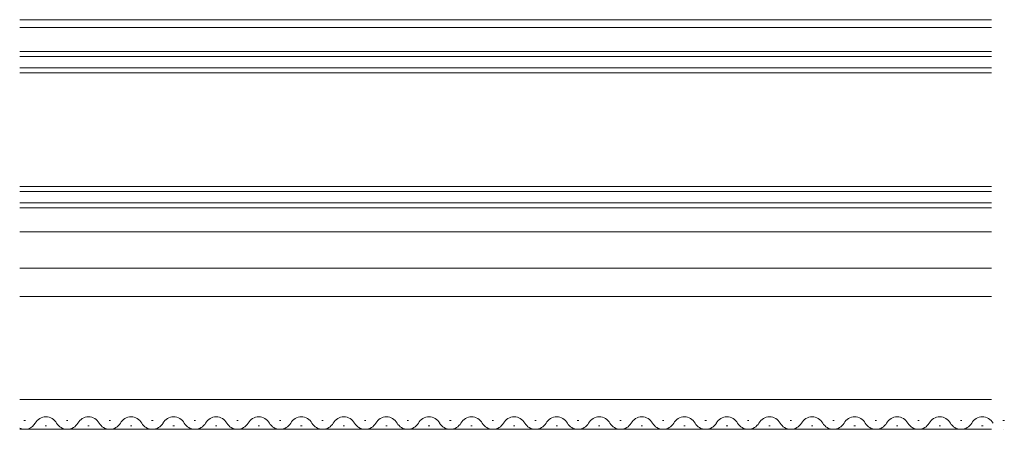
# Model space of a CAD drawing. Extents: x 0 to 1055, y 0 to 1583.
# Drawn here: x 643 to 782, y 218 to 276 of the extents above; entities that cross this region are included whole.
import ezdxf

# ---------------------------------------------------------------- set-up
doc = ezdxf.new("R2010")
doc.units = 0
doc.layers.add('YKK_12', color=2, linetype='CONTINUOUS', lineweight=13)

msp = doc.modelspace()

# ---------------------------------------------------------------- linework, layer by layer
at = {"layer": 'YKK_12'}
for p, q in [((780.5, 275.5), (643.5, 275.5)), ((643.5, 274.4), (780.5, 274.4)), ((780.5, 271), (643.5, 271)), ((643.5, 270.3), (780.5, 270.3)), ((780.5, 268.7), (643.5, 268.7)), ((643.5, 268), (780.5, 268)), ((780.5, 252), (643.5, 252)), ((643.5, 251.3), (780.5, 251.3)), ((780.5, 249.7), (643.5, 249.7)), ((643.5, 249), (780.5, 249)), ((780.5, 245.6), (643.5, 245.6)), ((780.5, 240.5), (643.5, 240.5)), ((643.5, 236.5), (780.5, 236.5)), ((643.5, 222), (780.5, 222)), ((644.1, 219.06), (644.3, 219.06)), ((647.1, 218.3), (647.3, 218.3)), ((650.1, 219.06), (650.3, 219.06)), ((653.1, 218.3), (653.3, 218.3)), ((656.1, 219.06), (656.3, 219.06)), ((659.1, 218.3), (659.3, 218.3)), ((662.1, 219.06), (662.3, 219.06)), ((665.1, 218.3), (665.3, 218.3)), ((668.1, 219.06), (668.3, 219.06)), ((671.1, 218.3), (671.3, 218.3)), ((674.1, 219.06), (674.3, 219.06)), ((677.1, 218.3), (677.3, 218.3)), ((680.1, 219.06), (680.3, 219.06)), ((683.1, 218.3), (683.3, 218.3)), ((686.1, 219.06), (686.3, 219.06)), ((689.1, 218.3), (689.3, 218.3)), ((692.1, 219.06), (692.3, 219.06)), ((695.1, 218.3), (695.3, 218.3)), ((698.1, 219.06), (698.3, 219.06)), ((701.1, 218.3), (701.3, 218.3)), ((704.1, 219.06), (704.3, 219.06)), ((707.1, 218.3), (707.3, 218.3)), ((710.1, 219.06), (710.3, 219.06)), ((713.1, 218.3), (713.3, 218.3)), ((716.1, 219.06), (716.3, 219.06)), ((719.1, 218.3), (719.3, 218.3)), ((722.1, 219.06), (722.3, 219.06)), ((725.1, 218.3), (725.3, 218.3)), ((728.1, 219.06), (728.3, 219.06)), ((731.1, 218.3), (731.3, 218.3)), ((734.1, 219.06), (734.3, 219.06)), ((737.1, 218.3), (737.3, 218.3)), ((740.1, 219.06), (740.3, 219.06)), ((743.1, 218.3), (743.3, 218.3)), ((746.1, 219.06), (746.3, 219.06)), ((749.1, 218.3), (749.3, 218.3)), ((752.1, 219.06), (752.3, 219.06)), ((755.1, 218.3), (755.3, 218.3)), ((758.1, 219.06), (758.3, 219.06)), ((761.1, 218.3), (761.3, 218.3)), ((764.1, 219.06), (764.3, 219.06)), ((767.1, 218.3), (767.3, 218.3)), ((770.1, 219.06), (770.3, 219.06)), ((773.1, 218.3), (773.3, 218.3)), ((776.1, 219.06), (776.3, 219.06)), ((779.1, 218.3), (779.3, 218.3)), ((782.1, 219.06), (782.3, 219.06)), ((643.5, 217.8), (780.5, 217.8)), ((782.19, 217.8), (782.2, 217.8))]:
    msp.add_line(p, q, dxfattribs=at)
for centre, start, end in [((647.2, 217.84), 29.2025, 150.7975), ((653.2, 217.84), 29.2025, 150.7975), ((659.2, 217.84), 29.2025, 150.7975), ((665.2, 217.84), 29.2025, 150.7975), ((671.2, 217.84), 29.2025, 150.7975), ((677.2, 217.84), 29.2025, 150.7975), ((683.2, 217.84), 29.2025, 150.7975), ((689.2, 217.84), 29.2025, 150.7975), ((695.2, 217.84), 29.2025, 150.7975), ((701.2, 217.84), 29.2025, 150.7975), ((707.2, 217.84), 29.2025, 150.7975), ((713.2, 217.84), 29.2025, 150.7975), ((719.2, 217.84), 29.2025, 150.7975), ((725.2, 217.84), 29.2025, 150.7975), ((731.2, 217.84), 29.2025, 150.7975), ((737.2, 217.84), 29.2025, 150.7975), ((743.2, 217.84), 29.2025, 150.7975), ((749.2, 217.84), 29.2025, 150.7975), ((755.2, 217.84), 29.2025, 150.7975), ((761.2, 217.84), 29.2025, 150.7975), ((767.2, 217.84), 29.2025, 150.7975), ((773.2, 217.84), 29.2025, 150.7975), ((779.2, 217.84), 29.2025, 150.7975), ((644.2, 219.52), 246.1275, 330.7975), ((650.2, 219.52), 209.2025, 330.7975), ((656.2, 219.52), 209.2025, 330.7975), ((662.2, 219.52), 209.2025, 330.7975), ((668.2, 219.52), 209.2025, 330.7975), ((674.2, 219.52), 209.2025, 330.7975), ((680.2, 219.52), 209.2025, 330.7975), ((686.2, 219.52), 209.2025, 330.7975), ((692.2, 219.52), 209.2025, 330.7975), ((698.2, 219.52), 209.2025, 330.7975), ((704.2, 219.52), 209.2025, 330.7975), ((710.2, 219.52), 209.2025, 330.7975), ((716.2, 219.52), 209.2025, 330.7975), ((722.2, 219.52), 209.2025, 330.7975), ((728.2, 219.52), 209.2025, 330.7975), ((734.2, 219.52), 209.2025, 330.7975), ((740.2, 219.52), 209.2025, 330.7975), ((746.2, 219.52), 209.2025, 330.7975), ((752.2, 219.52), 209.2025, 330.7975), ((758.2, 219.52), 209.2025, 330.7975), ((764.2, 219.52), 209.2025, 330.7975), ((770.2, 219.52), 209.2025, 330.7975), ((776.2, 219.52), 209.2025, 330.7975), ((782.2, 219.52), 269.8558, 270.1442)]:
    msp.add_arc(centre, 1.72, start, end, dxfattribs=at)

doc.saveas('drawing.dxf')
